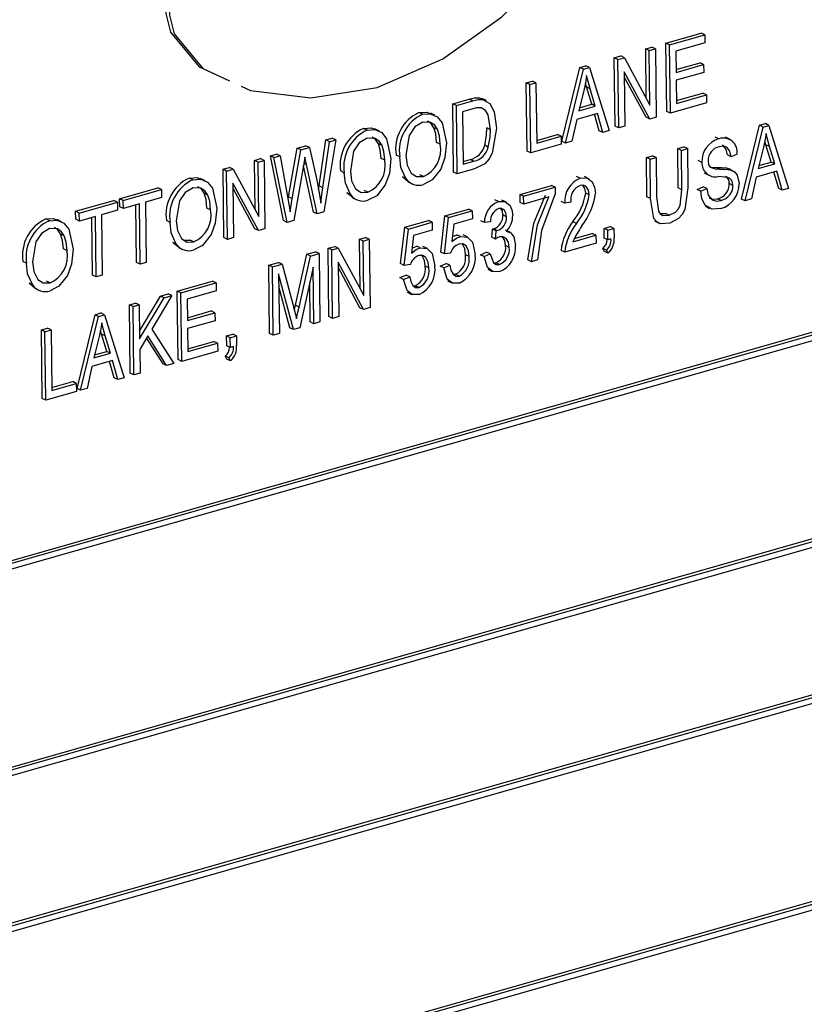
# Model space of a CAD drawing. Units: inches. Extents: x 5 to 105, y 5 to 79.
# Drawn here: x 73 to 73, y 61 to 62 of the extents above; entities that cross this region are included whole.
import ezdxf

# ---------------------------------------------------------------- set-up
doc = ezdxf.new("R2010")
doc.units = ezdxf.units.IN
doc.header["$LTSCALE"] = 10
doc.header["$MEASUREMENT"] = 0

msp = doc.modelspace()

# ---------------------------------------------------------------- linework, layer by layer
at = {"color": 7, "linetype": 'Continuous', "lineweight": 25}
for p, q in [((74.52099, 61.98572), (72.51718, 61.41459)), ((74.52398, 61.98428), (72.52017, 61.41315)), ((74.52003, 61.97849), (72.52423, 61.40964)), ((73.32165, 61.91708), (73.3507, 61.92536)), ((73.35369, 61.92392), (73.3507, 61.92536)), ((73.32235, 61.86067), (73.32165, 61.91708)), ((73.32464, 61.91564), (73.32165, 61.91708)), ((73.32464, 61.91564), (73.35369, 61.92392)), ((73.35377, 61.91732), (73.32977, 61.91048)), ((73.35369, 61.92392), (73.35377, 61.91732)), ((73.30489, 61.9123), (73.30994, 61.91374)), ((73.30539, 61.87154), (73.30489, 61.9123)), ((73.30788, 61.91086), (73.30489, 61.9123)), ((73.30788, 61.91086), (73.31293, 61.9123)), ((73.30843, 61.8659), (73.30788, 61.91086)), ((73.31293, 61.9123), (73.30994, 61.91374)), ((73.31293, 61.9123), (73.31363, 61.85589)), ((73.32534, 61.85923), (73.32464, 61.91564)), ((73.32977, 61.91048), (73.32999, 61.8929)), ((73.279, 61.90492), (73.28437, 61.90646)), ((73.27969, 61.84851), (73.279, 61.90492)), ((73.28198, 61.90348), (73.279, 61.90492)), ((73.28198, 61.90348), (73.28736, 61.90501)), ((73.28268, 61.84707), (73.28198, 61.90348)), ((73.28736, 61.90501), (73.28437, 61.90646)), ((73.28736, 61.90501), (73.30843, 61.8659)), ((73.32996, 61.89519), (73.34974, 61.90082)), ((73.35272, 61.89938), (73.34974, 61.90082)), ((73.23578, 61.83599), (73.25061, 61.89683)), ((73.23877, 61.83455), (73.2536, 61.89539)), ((73.25061, 61.89683), (73.25553, 61.89824)), ((73.2536, 61.89539), (73.25061, 61.89683)), ((73.2536, 61.89539), (73.25852, 61.89679)), ((73.25852, 61.89679), (73.25553, 61.89824)), ((73.25852, 61.89679), (73.27476, 61.84481)), ((73.30822, 61.85435), (73.28718, 61.89342)), ((73.28718, 61.89342), (73.28773, 61.84851)), ((73.32999, 61.8929), (73.35272, 61.89938)), ((73.35281, 61.89279), (73.33007, 61.88631)), ((73.35272, 61.89938), (73.35281, 61.89279)), ((73.20632, 61.88421), (73.21137, 61.88565)), ((73.21436, 61.88421), (73.21137, 61.88565)), ((73.30523, 61.85579), (73.28723, 61.88921)), ((73.33007, 61.88631), (73.33031, 61.86726)), ((73.20702, 61.8278), (73.20632, 61.88421)), ((73.20931, 61.88277), (73.20632, 61.88421)), ((73.20931, 61.88277), (73.21436, 61.88421)), ((73.21001, 61.82635), (73.20931, 61.88277)), ((73.21436, 61.88421), (73.21498, 61.83439)), ((73.25401, 61.8789), (73.24964, 61.86118)), ((73.25606, 61.88085), (73.25514, 61.88408)), ((73.26031, 61.86651), (73.25606, 61.88085)), ((73.25905, 61.87941), (73.25606, 61.88085)), ((73.2633, 61.86507), (73.25905, 61.87941)), ((73.14564, 61.86691), (73.15935, 61.87082)), ((73.14863, 61.86547), (73.16234, 61.86938)), ((73.16234, 61.86938), (73.15935, 61.87082)), ((73.17009, 61.87054), (73.1671, 61.87198)), ((73.17339, 61.86955), (73.16966, 61.87135)), ((73.33028, 61.86954), (73.35195, 61.87572)), ((73.33031, 61.86726), (73.35494, 61.87428)), ((73.35494, 61.87428), (73.35195, 61.87572)), ((73.35494, 61.87428), (73.35502, 61.86768)), ((73.14634, 61.8105), (73.14564, 61.86691)), ((73.14863, 61.86547), (73.14564, 61.86691)), ((73.14933, 61.80906), (73.14863, 61.86547)), ((73.1623, 61.86275), (73.15377, 61.86032)), ((73.15377, 61.86032), (73.1543, 61.81709)), ((73.24964, 61.86118), (73.2633, 61.86507)), ((73.25025, 61.86364), (73.26031, 61.86651)), ((73.2633, 61.86507), (73.26031, 61.86651)), ((73.32534, 61.85923), (73.32235, 61.86067)), ((73.35502, 61.86768), (73.32534, 61.85923)), ((73.12084, 61.85829), (73.11785, 61.85973)), ((73.13091, 61.85747), (73.12717, 61.85928)), ((73.24806, 61.85411), (73.24403, 61.83605)), ((73.26505, 61.85895), (73.24806, 61.85411)), ((73.26652, 61.84476), (73.26267, 61.85827)), ((73.26951, 61.84331), (73.26505, 61.85895)), ((73.30822, 61.85435), (73.30523, 61.85579)), ((73.31363, 61.85589), (73.30822, 61.85435)), ((73.07503, 61.84523), (73.07204, 61.84667)), ((73.0851, 61.84442), (73.08136, 61.84622)), ((73.13311, 61.84565), (73.13012, 61.8471)), ((73.17676, 61.84558), (73.17377, 61.84702)), ((73.26951, 61.84331), (73.26652, 61.84476)), ((73.27476, 61.84481), (73.26951, 61.84331)), ((73.28268, 61.84707), (73.27969, 61.84851)), ((73.28773, 61.84851), (73.28268, 61.84707)), ((73.38389, 61.78834), (73.39873, 61.84918)), ((73.38688, 61.78689), (73.40171, 61.84774)), ((73.39873, 61.84918), (73.40365, 61.85058)), ((73.40171, 61.84774), (73.39873, 61.84918)), ((73.40171, 61.84774), (73.40664, 61.84914)), ((73.40664, 61.84914), (73.40365, 61.85058)), ((73.40664, 61.84914), (73.42288, 61.79715)), ((73.03548, 61.79913), (73.04102, 61.83709)), ((73.03847, 61.79769), (73.04401, 61.83565)), ((73.04913, 61.83711), (73.03941, 61.77773)), ((73.04102, 61.83709), (73.04614, 61.83855)), ((73.04401, 61.83565), (73.04102, 61.83709)), ((73.04401, 61.83565), (73.04913, 61.83711)), ((73.04913, 61.83711), (73.04614, 61.83855)), ((73.21495, 61.83667), (73.2322, 61.84159)), ((73.21498, 61.83439), (73.23519, 61.84015)), ((73.23519, 61.84015), (73.2322, 61.84159)), ((73.23519, 61.84015), (73.23527, 61.83355)), ((73.23877, 61.83455), (73.23578, 61.83599)), ((73.24403, 61.83605), (73.23877, 61.83455)), ((73.36521, 61.83807), (73.36222, 61.83951)), ((73.37458, 61.8376), (73.37084, 61.8394)), ((73.40417, 61.8332), (73.40325, 61.83643)), ((73.01017, 61.79007), (73.01737, 61.83035)), ((73.01316, 61.78863), (73.02036, 61.82891)), ((73.01737, 61.83035), (73.02439, 61.83236)), ((73.02036, 61.82891), (73.01737, 61.83035)), ((73.02036, 61.82891), (73.02738, 61.83091)), ((73.02738, 61.83091), (73.02439, 61.83236)), ((73.02738, 61.83091), (73.0334, 61.80398)), ((73.0873, 61.8326), (73.08431, 61.83404)), ((73.13538, 61.8335), (73.13239, 61.83495)), ((73.175, 61.83124), (73.17201, 61.83268)), ((73.21001, 61.82635), (73.20702, 61.8278)), ((73.23527, 61.83355), (73.21001, 61.82635)), ((73.33136, 61.82998), (73.33641, 61.83142)), ((73.33176, 61.79748), (73.33136, 61.82998)), ((73.33435, 61.82853), (73.33136, 61.82998)), ((73.33435, 61.82853), (73.3394, 61.82997)), ((73.33475, 61.79603), (73.33435, 61.82853)), ((73.3394, 61.82997), (73.33641, 61.83142)), ((73.3394, 61.82997), (73.3398, 61.79751)), ((73.40213, 61.83124), (73.39775, 61.81352)), ((73.40843, 61.81886), (73.40417, 61.8332)), ((73.40716, 61.83176), (73.40417, 61.8332)), ((73.41142, 61.81742), (73.40716, 61.83176)), ((72.98198, 61.82027), (72.98703, 61.82171)), ((72.98248, 61.7795), (72.98198, 61.82027)), ((72.98496, 61.81882), (72.98198, 61.82027)), ((72.98496, 61.81882), (72.99002, 61.82026)), ((72.99002, 61.82026), (72.98703, 61.82171)), ((72.99002, 61.82026), (72.99071, 61.76385)), ((72.99514, 61.82402), (73.00027, 61.82548)), ((73.006, 61.7705), (72.99514, 61.82402)), ((72.99813, 61.82258), (72.99514, 61.82402)), ((72.99813, 61.82258), (73.00325, 61.82404)), ((73.00898, 61.76906), (72.99813, 61.82258)), ((73.00325, 61.82404), (73.00027, 61.82548)), ((73.00325, 61.82404), (73.00968, 61.78875)), ((73.02493, 61.81674), (73.0236, 61.823)), ((73.08956, 61.82045), (73.08658, 61.82189)), ((73.10192, 61.8231), (73.09893, 61.82455)), ((73.15427, 61.81938), (73.15998, 61.82101)), ((73.1543, 61.81709), (73.16297, 61.81957)), ((73.16297, 61.81957), (73.15998, 61.82101)), ((73.30546, 61.8226), (73.31052, 61.82404)), ((73.30587, 61.79013), (73.30546, 61.8226)), ((73.30845, 61.82115), (73.30546, 61.8226)), ((73.30845, 61.82115), (73.31351, 61.82259)), ((73.30886, 61.78869), (73.30845, 61.82115)), ((73.31351, 61.82259), (73.31052, 61.82404)), ((73.31351, 61.82259), (73.31391, 61.79009)), ((73.35129, 61.81859), (73.3483, 61.82003)), ((73.37531, 61.8233), (73.37232, 61.82474)), ((73.38036, 61.82547), (73.37531, 61.8233)), ((72.52624, 61.24688), (74.51908, 61.81488)), ((72.52627, 61.24459), (74.52207, 61.81344)), ((72.95608, 61.81289), (72.96146, 61.81442)), ((72.95678, 61.75647), (72.95608, 61.81289)), ((72.95907, 61.81144), (72.95608, 61.81289)), ((72.95907, 61.81144), (72.96445, 61.81298)), ((72.95977, 61.75503), (72.95907, 61.81144)), ((72.96445, 61.81298), (72.96146, 61.81442)), ((72.96445, 61.81298), (72.98552, 61.77386)), ((72.98552, 61.77386), (72.98496, 61.81882)), ((73.02251, 61.81605), (73.01453, 61.77064)), ((73.03083, 61.77758), (73.02247, 61.81579)), ((73.02493, 61.81674), (73.02281, 61.81777)), ((73.03382, 61.77614), (73.02493, 61.81674)), ((73.0561, 61.81005), (73.05311, 61.81149)), ((73.16367, 61.81315), (73.14933, 61.80906)), ((73.35919, 61.81466), (73.36279, 61.81451)), ((73.36578, 61.81307), (73.36279, 61.81451)), ((73.37127, 61.81401), (73.37345, 61.81307)), ((73.37426, 61.81257), (73.37127, 61.81401)), ((73.37689, 61.81161), (73.37315, 61.81342)), ((73.41317, 61.8113), (73.39617, 61.80645)), ((73.39775, 61.81352), (73.41142, 61.81742)), ((73.39836, 61.81599), (73.40843, 61.81886)), ((73.41142, 61.81742), (73.40843, 61.81886)), ((73.41763, 61.79566), (73.41317, 61.8113)), ((72.52232, 61.2388), (74.52613, 61.80993)), ((72.93128, 61.80426), (72.92829, 61.8057)), ((72.94135, 61.80345), (72.93761, 61.80525)), ((73.10919, 61.80237), (73.10409, 61.8066)), ((73.10708, 61.80516), (73.10409, 61.8066)), ((73.1214, 61.80698), (73.11842, 61.80842)), ((73.14933, 61.80906), (73.14634, 61.8105)), ((73.2509, 61.80549), (73.24791, 61.80693)), ((73.25804, 61.80512), (73.2543, 61.80692)), ((73.35325, 61.80984), (73.35699, 61.80803)), ((73.39617, 61.80645), (73.39214, 61.78839)), ((73.41464, 61.7971), (73.41078, 61.81062)), ((72.87078, 61.78857), (72.90235, 61.79757)), ((72.87377, 61.78713), (72.90534, 61.79613)), ((72.90534, 61.79613), (72.90235, 61.79757)), ((72.90534, 61.79613), (72.90542, 61.78954)), ((72.98531, 61.76231), (72.96427, 61.80138)), ((72.96427, 61.80138), (72.96482, 61.75647)), ((72.98232, 61.76375), (72.96432, 61.79717)), ((73.03501, 61.79585), (73.03548, 61.79913)), ((73.03847, 61.79769), (73.03548, 61.79913)), ((73.07559, 61.79392), (73.0726, 61.79537)), ((73.10877, 61.80248), (73.1125, 61.80067)), ((73.20117, 61.79213), (73.22706, 61.79951)), ((73.20416, 61.79069), (73.23005, 61.79807)), ((73.23005, 61.79807), (73.22706, 61.79951)), ((73.23005, 61.79807), (73.23012, 61.79268)), ((73.33475, 61.79603), (73.33176, 61.79748)), ((73.34733, 61.7963), (73.35237, 61.79847)), ((73.35032, 61.79485), (73.34733, 61.7963)), ((73.35032, 61.79485), (73.35536, 61.79703)), ((73.35536, 61.79703), (73.35237, 61.79847)), ((73.37687, 61.79962), (73.37388, 61.80106)), ((73.41763, 61.79566), (73.41464, 61.7971)), ((73.42288, 61.79715), (73.41763, 61.79566)), ((72.83444, 61.77821), (72.86601, 61.78721)), ((72.869, 61.78577), (72.86601, 61.78721)), ((72.87086, 61.78198), (72.87078, 61.78857)), ((72.87377, 61.78713), (72.87078, 61.78857)), ((72.87385, 61.78054), (72.87377, 61.78713)), ((72.90542, 61.78954), (72.89216, 61.78576)), ((72.94355, 61.79163), (72.94056, 61.79307)), ((73.00983, 61.78788), (73.01017, 61.79007)), ((73.01316, 61.78863), (73.01017, 61.79007)), ((73.01148, 61.77769), (73.01316, 61.78863)), ((73.06338, 61.78932), (73.05828, 61.79355)), ((73.06127, 61.7921), (73.05828, 61.79355)), ((73.06296, 61.78942), (73.06669, 61.78762)), ((73.18349, 61.78627), (73.1805, 61.78771)), ((73.18992, 61.78572), (73.18619, 61.78753)), ((73.20125, 61.78554), (73.20117, 61.79213)), ((73.20416, 61.79069), (73.20117, 61.79213)), ((73.20424, 61.7841), (73.20416, 61.79069)), ((73.22508, 61.79004), (73.20424, 61.7841)), ((73.25836, 61.79186), (73.25537, 61.7933)), ((73.30886, 61.78869), (73.30587, 61.79013)), ((73.36717, 61.78716), (73.36418, 61.7886)), ((73.38688, 61.78689), (73.38389, 61.78834)), ((73.39214, 61.78839), (73.38688, 61.78689)), ((72.83743, 61.77677), (72.869, 61.78577)), ((72.86908, 61.77918), (72.85582, 61.7754)), ((72.869, 61.78577), (72.86908, 61.77918)), ((72.87385, 61.78054), (72.87086, 61.78198)), ((72.88711, 61.78432), (72.87385, 61.78054)), ((72.88474, 61.73594), (72.88415, 61.78347)), ((72.88772, 61.7345), (72.88711, 61.78432)), ((72.89216, 61.78576), (72.89278, 61.73594)), ((72.94582, 61.77947), (72.94283, 61.78092)), ((73.13923, 61.77448), (73.15881, 61.78006)), ((73.1618, 61.77862), (73.15881, 61.78006)), ((73.20424, 61.7841), (73.20125, 61.78554)), ((73.23816, 61.78494), (73.23517, 61.78639)), ((73.24322, 61.78565), (73.23816, 61.78494)), ((73.3539, 61.78236), (73.35764, 61.78055)), ((72.81279, 61.77049), (72.8098, 61.77193)), ((72.82286, 61.76967), (72.81913, 61.77148)), ((72.83452, 61.77162), (72.83444, 61.77821)), ((72.83743, 61.77677), (72.83444, 61.77821)), ((72.83751, 61.77018), (72.83452, 61.77162)), ((72.83751, 61.77018), (72.83743, 61.77677)), ((72.85077, 61.77396), (72.83751, 61.77018)), ((72.8484, 61.72558), (72.84781, 61.77312)), ((72.85139, 61.72414), (72.85077, 61.77396)), ((72.85582, 61.7754), (72.85644, 61.72558)), ((73.01453, 61.77064), (73.00898, 61.76906)), ((73.03382, 61.77614), (73.03083, 61.77758)), ((73.03941, 61.77773), (73.03382, 61.77614)), ((73.10605, 61.76502), (73.12563, 61.7706)), ((73.12862, 61.76916), (73.12563, 61.7706)), ((73.1358, 61.7445), (73.13923, 61.77448)), ((73.13879, 61.74305), (73.14222, 61.77304)), ((73.14222, 61.77304), (73.13923, 61.77448)), ((73.14222, 61.77304), (73.1618, 61.77862)), ((73.16188, 61.77202), (73.14653, 61.76765)), ((73.1618, 61.77862), (73.16188, 61.77202)), ((73.19008, 61.77375), (73.1871, 61.77519)), ((73.31687, 61.7763), (73.32125, 61.77636)), ((73.32424, 61.77492), (73.32125, 61.77636)), ((72.91236, 61.76908), (72.90937, 61.77052)), ((72.98531, 61.76231), (72.98232, 61.76375)), ((72.99071, 61.76385), (72.98531, 61.76231)), ((73.00898, 61.76906), (73.006, 61.7705)), ((73.10262, 61.73504), (73.10605, 61.76502)), ((73.10561, 61.7336), (73.10904, 61.76358)), ((73.10904, 61.76358), (73.10605, 61.76502)), ((73.10904, 61.76358), (73.12862, 61.76916)), ((73.1287, 61.76257), (73.11335, 61.75819)), ((73.12862, 61.76916), (73.1287, 61.76257)), ((73.14653, 61.76765), (73.14488, 61.7532)), ((73.17177, 61.76896), (73.16878, 61.7704)), ((73.17683, 61.76967), (73.17177, 61.76896)), ((73.17782, 61.75676), (73.17837, 61.76358)), ((73.17837, 61.76358), (73.17913, 61.76371)), ((73.18136, 61.76214), (73.17837, 61.76358)), ((73.18212, 61.76227), (73.17913, 61.76371)), ((73.19293, 61.76095), (73.18919, 61.76275)), ((73.24774, 61.76825), (73.24475, 61.76969)), ((73.27065, 61.76415), (73.2757, 61.76559)), ((73.27075, 61.75609), (73.27065, 61.76415)), ((73.27364, 61.76271), (73.27065, 61.76415)), ((73.27364, 61.76271), (73.27869, 61.76415)), ((73.27374, 61.75465), (73.27364, 61.76271)), ((73.27869, 61.76415), (73.2757, 61.76559)), ((73.27869, 61.76415), (73.27879, 61.75626)), ((73.31218, 61.77023), (73.31591, 61.76843)), ((72.82506, 61.75785), (72.82207, 61.7593)), ((72.92398, 61.75429), (72.92886, 61.7544)), ((72.93184, 61.75295), (72.92886, 61.7544)), ((72.95977, 61.75503), (72.95678, 61.75647)), ((72.96482, 61.75647), (72.95977, 61.75503)), ((73.06873, 61.75512), (73.07378, 61.75656)), ((73.06923, 61.71436), (73.06873, 61.75512)), ((73.07172, 61.75368), (73.06873, 61.75512)), ((73.07172, 61.75368), (73.07677, 61.75512)), ((73.07677, 61.75512), (73.07378, 61.75656)), ((73.07677, 61.75512), (73.07747, 61.69871)), ((73.11335, 61.75819), (73.1117, 61.74374)), ((73.15206, 61.75746), (73.14907, 61.7589)), ((73.15798, 61.75691), (73.15424, 61.75871)), ((73.18081, 61.75532), (73.17782, 61.75676)), ((73.18081, 61.75532), (73.18136, 61.76214)), ((73.18136, 61.76214), (73.18212, 61.76227)), ((73.24489, 61.75304), (73.26384, 61.75844)), ((73.24599, 61.75565), (73.26085, 61.75988)), ((73.26384, 61.75844), (73.26085, 61.75988)), ((73.26384, 61.75844), (73.26392, 61.75185)), ((73.27374, 61.75465), (73.27075, 61.75609)), ((73.27626, 61.75537), (73.27374, 61.75465)), ((72.82733, 61.7457), (72.82434, 61.74715)), ((72.91963, 61.74835), (72.91453, 61.75258)), ((72.91752, 61.75113), (72.91453, 61.75258)), ((72.91921, 61.74845), (72.92294, 61.74664)), ((73.04284, 61.74774), (73.04822, 61.74927)), ((73.04354, 61.69133), (73.04284, 61.74774)), ((73.04583, 61.7463), (73.04284, 61.74774)), ((73.04583, 61.7463), (73.0512, 61.74783)), ((73.04652, 61.68989), (73.04583, 61.7463)), ((73.0512, 61.74783), (73.04822, 61.74927)), ((73.0512, 61.74783), (73.07228, 61.70871)), ((73.07228, 61.70871), (73.07172, 61.75368)), ((73.11888, 61.748), (73.11589, 61.74945)), ((73.1248, 61.74745), (73.12106, 61.74926)), ((73.1923, 61.74843), (73.18931, 61.74987)), ((73.26392, 61.75185), (73.23803, 61.74447)), ((73.27088, 61.7451), (73.26947, 61.74763)), ((73.27246, 61.74618), (73.26947, 61.74763)), ((73.27387, 61.74366), (73.27246, 61.74618)), ((73.01582, 61.70065), (73.02524, 61.74273)), ((73.01881, 61.69921), (73.02823, 61.74128)), ((73.02524, 61.74273), (73.03239, 61.74476)), ((73.02823, 61.74128), (73.02524, 61.74273)), ((73.02823, 61.74128), (73.03538, 61.74332)), ((73.03538, 61.74332), (73.03239, 61.74476)), ((73.03538, 61.74332), (73.03608, 61.68691)), ((73.13879, 61.74305), (73.1358, 61.7445)), ((73.14385, 61.74366), (73.13879, 61.74305)), ((73.15909, 61.74093), (73.15611, 61.74237)), ((73.16849, 61.74238), (73.17353, 61.74456)), ((73.17148, 61.74094), (73.16849, 61.74238)), ((73.17148, 61.74094), (73.17652, 61.74311)), ((73.17652, 61.74311), (73.17353, 61.74456)), ((73.21053, 61.73663), (73.20754, 61.73807)), ((73.21558, 61.73807), (73.21053, 61.73663)), ((73.23803, 61.74447), (73.23504, 61.74591)), ((73.27387, 61.74366), (73.27088, 61.7451)), ((72.79387, 61.7353), (72.79088, 61.73675)), ((72.88772, 61.7345), (72.88474, 61.73594)), ((72.89278, 61.73594), (72.88772, 61.7345)), ((72.99387, 61.73378), (73.00177, 61.73604)), ((72.99457, 61.67737), (72.99387, 61.73378)), ((72.99686, 61.73234), (72.99387, 61.73378)), ((72.99686, 61.73234), (73.00476, 61.7346)), ((72.99756, 61.67593), (72.99686, 61.73234)), ((73.00476, 61.7346), (73.00177, 61.73604)), ((73.00476, 61.7346), (73.01472, 61.69735)), ((73.03045, 61.73204), (73.01935, 61.68214)), ((73.03103, 61.68547), (73.03045, 61.73204)), ((73.07206, 61.69717), (73.05102, 61.73623)), ((73.05102, 61.73623), (73.05158, 61.69133)), ((73.06907, 61.69861), (73.05107, 61.73203)), ((73.10561, 61.7336), (73.10262, 61.73504)), ((73.11067, 61.7342), (73.10561, 61.7336)), ((73.12591, 61.73147), (73.12292, 61.73291)), ((73.13531, 61.73293), (73.14035, 61.7351)), ((73.1383, 61.73148), (73.13531, 61.73293)), ((73.1383, 61.73148), (73.14334, 61.73366)), ((73.14334, 61.73366), (73.14035, 61.7351)), ((73.17454, 61.73038), (73.17828, 61.72858)), ((73.17929, 61.73568), (73.1813, 61.73574)), ((73.18428, 61.7343), (73.1813, 61.73574)), ((72.85139, 61.72414), (72.8484, 61.72558)), ((72.85644, 61.72558), (72.85139, 61.72414)), ((73.01418, 61.68067), (73.002, 61.72661)), ((73.002, 61.72661), (73.00261, 61.67737)), ((73.10213, 61.72347), (73.10717, 61.72564)), ((73.10512, 61.72203), (73.10213, 61.72347)), ((73.10512, 61.72203), (73.11016, 61.7242)), ((73.11016, 61.7242), (73.10717, 61.72564)), ((73.14604, 61.72624), (73.14793, 61.72623)), ((73.15092, 61.72479), (73.14793, 61.72623)), ((72.80115, 61.71457), (72.79604, 61.7188)), ((72.79903, 61.71736), (72.79604, 61.7188)), ((72.80072, 61.71468), (72.80446, 61.71287)), ((72.81336, 61.71918), (72.81037, 61.72062)), ((72.91833, 61.71225), (72.94738, 61.72053)), ((72.92131, 61.71081), (72.95037, 61.71909)), ((72.95037, 61.71909), (72.94738, 61.72053)), ((72.95037, 61.71909), (72.95045, 61.7125)), ((73.01119, 61.68211), (73.00213, 61.7163)), ((73.02804, 61.68691), (73.02764, 61.71938)), ((73.11286, 61.71678), (73.11475, 61.71677)), ((73.11774, 61.71533), (73.11475, 61.71677)), ((73.1412, 61.72091), (73.14494, 61.71911)), ((72.88714, 61.67921), (72.90451, 61.70831)), ((72.88722, 61.67289), (72.90749, 61.70687)), ((72.91393, 61.70871), (72.89742, 61.68104)), ((72.90451, 61.70831), (72.91094, 61.71015)), ((72.90749, 61.70687), (72.90451, 61.70831)), ((72.90749, 61.70687), (72.91393, 61.70871)), ((72.91393, 61.70871), (72.91094, 61.71015)), ((72.91902, 61.65584), (72.91833, 61.71225)), ((72.92131, 61.71081), (72.91833, 61.71225)), ((72.92201, 61.6544), (72.92131, 61.71081)), ((72.95045, 61.7125), (72.92645, 61.70566)), ((72.92645, 61.70566), (72.92667, 61.68807)), ((73.10802, 61.71145), (73.11176, 61.70965)), ((72.87883, 61.701), (72.88388, 61.70244)), ((72.87953, 61.64458), (72.87883, 61.701)), ((72.88182, 61.69955), (72.87883, 61.701)), ((72.88182, 61.69955), (72.88687, 61.70099)), ((72.88252, 61.64314), (72.88182, 61.69955)), ((72.88687, 61.70099), (72.88388, 61.70244)), ((72.88687, 61.70099), (72.88722, 61.67289)), ((73.01492, 61.69657), (73.01582, 61.70065)), ((73.01881, 61.69921), (73.01582, 61.70065)), ((73.07206, 61.69717), (73.06907, 61.69861)), ((73.07747, 61.69871), (73.07206, 61.69717)), ((72.83561, 61.63207), (72.85045, 61.69291)), ((72.8386, 61.63062), (72.85343, 61.69146)), ((72.85045, 61.69291), (72.85537, 61.69431)), ((72.85343, 61.69146), (72.85045, 61.69291)), ((72.85343, 61.69146), (72.85836, 61.69287)), ((72.85836, 61.69287), (72.85537, 61.69431)), ((72.85836, 61.69287), (72.8746, 61.64088)), ((72.92664, 61.69036), (72.94641, 61.696)), ((72.92667, 61.68807), (72.9494, 61.69455)), ((72.9494, 61.69455), (72.94641, 61.696)), ((72.9494, 61.69455), (72.94948, 61.68796)), ((73.01472, 61.69735), (73.01672, 61.68954)), ((73.04652, 61.68989), (73.04354, 61.69133)), ((73.05158, 61.69133), (73.04652, 61.68989)), ((74.52468, 61.68749), (72.52086, 61.11636)), ((74.52767, 61.68605), (72.52385, 61.11492)), ((72.80615, 61.68028), (72.81121, 61.68172)), ((72.8142, 61.68028), (72.81121, 61.68172)), ((72.94948, 61.68796), (72.92675, 61.68148)), ((72.92675, 61.68148), (72.92698, 61.66243)), ((73.01418, 61.68067), (73.01119, 61.68211)), ((73.01935, 61.68214), (73.01418, 61.68067)), ((73.03103, 61.68547), (73.02804, 61.68691)), ((73.03608, 61.68691), (73.03103, 61.68547)), ((74.52372, 61.68026), (72.52792, 61.11141)), ((72.80685, 61.62387), (72.80615, 61.68028)), ((72.80914, 61.67884), (72.80615, 61.68028)), ((72.80914, 61.67884), (72.8142, 61.68028)), ((72.80984, 61.62243), (72.80914, 61.67884)), ((72.8142, 61.68028), (72.81481, 61.63046)), ((72.85385, 61.67497), (72.84947, 61.65725)), ((72.85589, 61.67693), (72.85497, 61.68016)), ((72.86015, 61.66259), (72.85589, 61.67693)), ((72.85888, 61.67549), (72.85589, 61.67693)), ((72.86314, 61.66114), (72.85888, 61.67549)), ((72.89408, 61.67544), (72.88733, 61.66413)), ((72.90656, 61.65229), (72.89307, 61.67375)), ((72.90955, 61.65085), (72.89408, 61.67544)), ((72.89742, 61.68104), (72.91536, 61.6525)), ((72.95905, 61.67534), (72.9641, 61.67678)), ((72.95915, 61.66728), (72.95905, 61.67534)), ((72.96204, 61.67389), (72.95905, 61.67534)), ((72.96204, 61.67389), (72.96709, 61.67533)), ((72.96214, 61.66583), (72.96204, 61.67389)), ((72.96709, 61.67533), (72.9641, 61.67678)), ((72.96709, 61.67533), (72.96719, 61.66745)), ((72.99756, 61.67593), (72.99457, 61.67737)), ((73.00261, 61.67737), (72.99756, 61.67593)), ((72.92695, 61.66472), (72.94862, 61.67089)), ((72.92698, 61.66243), (72.95161, 61.66945)), ((72.95161, 61.66945), (72.94862, 61.67089)), ((72.95161, 61.66945), (72.95169, 61.66286)), ((72.96214, 61.66583), (72.95915, 61.66728)), ((72.96467, 61.66655), (72.96214, 61.66583)), ((72.84947, 61.65725), (72.86314, 61.66114)), ((72.85008, 61.65972), (72.86015, 61.66259)), ((72.86314, 61.66114), (72.86015, 61.66259)), ((72.88733, 61.66413), (72.88757, 61.64458)), ((72.95169, 61.66286), (72.92201, 61.6544)), ((72.95929, 61.65629), (72.95788, 61.65882)), ((72.96087, 61.65737), (72.95788, 61.65882)), ((72.96228, 61.65485), (72.96087, 61.65737)), ((72.84789, 61.65018), (72.84386, 61.63212)), ((72.86489, 61.65503), (72.84789, 61.65018)), ((72.86636, 61.64083), (72.8625, 61.65435)), ((72.86935, 61.63939), (72.86489, 61.65503)), ((72.90955, 61.65085), (72.90656, 61.65229)), ((72.91536, 61.6525), (72.90955, 61.65085)), ((72.92201, 61.6544), (72.91902, 61.65584)), ((72.96228, 61.65485), (72.95929, 61.65629)), ((72.86935, 61.63939), (72.86636, 61.64083)), ((72.8746, 61.64088), (72.86935, 61.63939)), ((72.88252, 61.64314), (72.87953, 61.64458)), ((72.88757, 61.64458), (72.88252, 61.64314)), ((72.81478, 61.63275), (72.83203, 61.63766)), ((72.81481, 61.63046), (72.83502, 61.63622)), ((72.83502, 61.63622), (72.83203, 61.63766)), ((72.83502, 61.63622), (72.8351, 61.62963)), ((72.8351, 61.62963), (72.80984, 61.62243)), ((72.8386, 61.63062), (72.83561, 61.63207)), ((72.84386, 61.63212), (72.8386, 61.63062)), ((72.80984, 61.62243), (72.80685, 61.62387)), ((72.52601, 60.94057), (74.52982, 61.5117)), ((72.52993, 60.94865), (74.52277, 61.51665)), ((72.52996, 60.94636), (74.52576, 61.51521))]:
    msp.add_line(p, q, dxfattribs=at)
at = {"color": 7, "linetype": 'Continuous', "lineweight": 25, "flags": 128}
for points in [[(72.97097, 61.88144), (72.97881, 61.87779), (73.02854, 61.87182), (73.08325, 61.8803), (73.13757, 61.90397), (73.1862, 61.93879), (73.21285, 61.96565), (73.23304, 61.99366), (73.24521, 62.0213), (73.2478, 62.04704), (73.24018, 62.06963), (73.22369, 62.08838), (73.19993, 62.10268)], [(72.99095, 62.06637), (72.95198, 62.03214), (72.92356, 61.99497), (72.91447, 61.97641), (72.9094, 61.95847), (72.90883, 61.9416), (72.91286, 61.92614), (72.93647, 61.89755), (72.94916, 61.89165)], [(72.99394, 62.06492), (72.95497, 62.03069), (72.92655, 61.99353), (72.91746, 61.97497), (72.91239, 61.95703), (72.91182, 61.94016), (72.91585, 61.9247), (72.93946, 61.89611), (72.96149, 61.88585)], [(73.25614, 61.89022), (73.2551, 61.88388), (73.25401, 61.8789)], [(73.25905, 61.87941), (73.25734, 61.88542), (73.25614, 61.89022)], [(73.15935, 61.87082), (73.16372, 61.87182), (73.1671, 61.87198)], [(73.16234, 61.86938), (73.16671, 61.87038), (73.17009, 61.87054)], [(73.17009, 61.87054), (73.17632, 61.86715), (73.17997, 61.8603), (73.18182, 61.84694)], [(73.11785, 61.85973), (73.1243, 61.86016), (73.12739, 61.85876)], [(73.16919, 61.86359), (73.16537, 61.86348), (73.1623, 61.86275)], [(73.17676, 61.84558), (73.17489, 61.85774), (73.17263, 61.86146), (73.16919, 61.86359)], [(73.12084, 61.85829), (73.12729, 61.85872), (73.13286, 61.85619), (73.13687, 61.85122), (73.14043, 61.83477)], [(73.13012, 61.8471), (73.12778, 61.85067), (73.12496, 61.85256)], [(73.07204, 61.84667), (73.07849, 61.8471), (73.08158, 61.8457)], [(73.07503, 61.84523), (73.08148, 61.84566), (73.08705, 61.84313), (73.09106, 61.83816), (73.09462, 61.82171)], [(73.12096, 61.8517), (73.11436, 61.84782), (73.10961, 61.8408), (73.10697, 61.82445)], [(73.13311, 61.84565), (73.13077, 61.84922), (73.12743, 61.85147), (73.12096, 61.8517)], [(73.13239, 61.83495), (73.13168, 61.84205), (73.13012, 61.8471)], [(73.13538, 61.8335), (73.13467, 61.8406), (73.13311, 61.84565)], [(73.18182, 61.84694), (73.17823, 61.82625), (73.17568, 61.82144), (73.17217, 61.81749), (73.16367, 61.81315)], [(73.17201, 61.83268), (73.17353, 61.84076), (73.17377, 61.84702)], [(73.175, 61.83124), (73.17651, 61.83932), (73.17676, 61.84558)], [(73.07515, 61.83865), (73.06855, 61.83476), (73.0638, 61.82774), (73.06116, 61.8114)], [(73.0873, 61.8326), (73.08496, 61.83617), (73.08162, 61.83841), (73.07515, 61.83865)], [(73.08431, 61.83404), (73.08197, 61.83761), (73.07915, 61.8395)], [(73.40425, 61.84257), (73.40322, 61.83622), (73.40213, 61.83124)], [(73.40716, 61.83176), (73.40545, 61.83776), (73.40425, 61.84257)], [(73.08658, 61.82189), (73.08587, 61.82899), (73.08431, 61.83404)], [(73.08956, 61.82045), (73.08886, 61.82755), (73.0873, 61.8326)], [(73.14043, 61.83477), (73.1392, 61.82253), (73.13573, 61.8131)], [(73.37531, 61.8233), (73.37436, 61.82789), (73.37182, 61.83116), (73.3688, 61.83201), (73.36546, 61.83152)], [(73.37232, 61.82474), (73.37137, 61.82933), (73.36883, 61.8326), (73.36828, 61.83275)], [(73.0236, 61.823), (73.02303, 61.81911), (73.02251, 61.81605)], [(73.09462, 61.82171), (73.09339, 61.80947), (73.08992, 61.80004)], [(73.10708, 61.80516), (73.1029, 61.81441), (73.10192, 61.8231)], [(73.10697, 61.82445), (73.10794, 61.8163), (73.11132, 61.80973), (73.11583, 61.80686), (73.1214, 61.80698)], [(73.35634, 61.81989), (73.35681, 61.81662), (73.358, 61.81462)], [(73.06116, 61.8114), (73.06213, 61.80324), (73.06551, 61.79667), (73.07002, 61.7938), (73.07559, 61.79392)], [(73.13573, 61.8131), (73.12869, 61.80414), (73.12153, 61.8004)], [(73.358, 61.81462), (73.36218, 61.81322), (73.36578, 61.81307)], [(73.36279, 61.81451), (73.36758, 61.81443), (73.37127, 61.81401)], [(73.36578, 61.81307), (73.37057, 61.81299), (73.37426, 61.81257)], [(73.37426, 61.81257), (73.37778, 61.81105), (73.38039, 61.80807), (73.38192, 61.80123)], [(72.92829, 61.8057), (72.93474, 61.80613), (72.93783, 61.80473)], [(72.93128, 61.80426), (72.93773, 61.80469), (72.9433, 61.80216), (72.94731, 61.79719), (72.95087, 61.78074)], [(73.0334, 61.80398), (73.03549, 61.7934), (73.03674, 61.78489)], [(73.06127, 61.7921), (73.05709, 61.80135), (73.0561, 61.81005)], [(73.2509, 61.80549), (73.25653, 61.80573), (73.26078, 61.80244), (73.26273, 61.79821), (73.26341, 61.79319)], [(73.37687, 61.79962), (73.3766, 61.80195), (73.37574, 61.80392), (73.37433, 61.80532), (73.37255, 61.8061), (73.3646, 61.80683)], [(72.9314, 61.79768), (72.9248, 61.79379), (72.92005, 61.78677), (72.91741, 61.77042)], [(72.94355, 61.79163), (72.94121, 61.7952), (72.93787, 61.79744), (72.9314, 61.79768)], [(72.94056, 61.79307), (72.93822, 61.79664), (72.9354, 61.79853)], [(73.03674, 61.78489), (73.03766, 61.79205), (73.03847, 61.79769)], [(73.08992, 61.80004), (73.08288, 61.79108), (73.07571, 61.78734)], [(73.25836, 61.79186), (73.25775, 61.79573), (73.25581, 61.79861), (73.2535, 61.79975), (73.25079, 61.79957)], [(73.25537, 61.7933), (73.25476, 61.79717), (73.25305, 61.79972)], [(73.32424, 61.77492), (73.32957, 61.77761), (73.33181, 61.78003), (73.33332, 61.78308), (73.33475, 61.79603)], [(73.3398, 61.79751), (73.33732, 61.77973), (73.33504, 61.77565), (73.33199, 61.77229), (73.3247, 61.76844)], [(73.35536, 61.79703), (73.35653, 61.79159), (73.35965, 61.78782), (73.36321, 61.7867), (73.36717, 61.78716)], [(72.94283, 61.78092), (72.94212, 61.78802), (72.94056, 61.79307)], [(72.94582, 61.77947), (72.94511, 61.78657), (72.94355, 61.79163)], [(73.00968, 61.78875), (73.01075, 61.78258), (73.01148, 61.77769)], [(73.20754, 61.73807), (73.21265, 61.76843), (73.22209, 61.79148)], [(73.21053, 61.73663), (73.21564, 61.76698), (73.22508, 61.79004)], [(73.23012, 61.79268), (73.21904, 61.76242), (73.21558, 61.73807)], [(73.3247, 61.76844), (73.31729, 61.76798), (73.31411, 61.7695), (73.31174, 61.77229), (73.30886, 61.78869)], [(73.31391, 61.79009), (73.31547, 61.77832), (73.31697, 61.77616), (73.31908, 61.77485), (73.32424, 61.77492)], [(73.36681, 61.78044), (73.35967, 61.77993), (73.35389, 61.78339), (73.35124, 61.78854), (73.35032, 61.79485)], [(73.35734, 61.78905), (73.36022, 61.78814), (73.36418, 61.7886)], [(72.95087, 61.78074), (72.94964, 61.7685), (72.94617, 61.75907)], [(73.18349, 61.78627), (73.18864, 61.78628), (73.19264, 61.78333), (73.19452, 61.7795), (73.19514, 61.77485)], [(73.19008, 61.77375), (73.18959, 61.77707), (73.18798, 61.77957), (73.18602, 61.78059), (73.1837, 61.78045)], [(73.1871, 61.77519), (73.1866, 61.77851), (73.18529, 61.78054)], [(72.8098, 61.77193), (72.81626, 61.77236), (72.81934, 61.77096)], [(72.81279, 61.77049), (72.81925, 61.77092), (72.82481, 61.76839), (72.82883, 61.76342), (72.83238, 61.74697)], [(72.81291, 61.7639), (72.80632, 61.76002), (72.80156, 61.753), (72.79892, 61.73665)], [(72.82506, 61.75785), (72.82273, 61.76142), (72.81938, 61.76367), (72.81291, 61.7639)], [(72.82207, 61.7593), (72.81974, 61.76287), (72.81692, 61.76476)], [(72.91752, 61.75113), (72.91334, 61.76038), (72.91236, 61.76908)], [(72.91741, 61.77042), (72.91838, 61.76227), (72.92176, 61.7557), (72.92627, 61.75283), (72.93184, 61.75295)], [(72.82434, 61.74715), (72.82363, 61.75425), (72.82207, 61.7593)], [(72.82733, 61.7457), (72.82662, 61.7528), (72.82506, 61.75785)], [(72.94617, 61.75907), (72.93913, 61.75011), (72.93197, 61.74637)], [(73.14488, 61.7532), (73.14878, 61.7561), (73.15206, 61.75746)], [(73.14534, 61.75721), (73.14579, 61.75754), (73.14907, 61.7589)], [(73.15206, 61.75746), (73.15783, 61.75698), (73.16192, 61.75287), (73.16414, 61.74269)], [(73.18428, 61.75709), (73.18231, 61.75623), (73.18081, 61.75532)], [(73.1923, 61.74843), (73.19168, 61.75266), (73.18969, 61.75591), (73.18723, 61.75725), (73.18428, 61.75709)], [(73.18931, 61.74987), (73.18869, 61.7541), (73.18678, 61.75722)], [(73.18981, 61.76179), (73.19355, 61.76052), (73.19598, 61.75714), (73.19735, 61.74993)], [(72.83238, 61.74697), (72.83115, 61.73473), (72.82768, 61.7253)], [(73.1117, 61.74374), (73.1156, 61.74664), (73.11888, 61.748)], [(73.11216, 61.74775), (73.11261, 61.74808), (73.11589, 61.74945)], [(73.11888, 61.748), (73.12464, 61.74752), (73.12874, 61.74341), (73.13096, 61.73323)], [(73.15909, 61.74093), (73.15855, 61.74571), (73.15661, 61.7496), (73.15399, 61.7513), (73.15072, 61.7512)], [(73.15611, 61.74237), (73.15556, 61.74715), (73.15363, 61.75104)], [(73.12591, 61.73147), (73.12537, 61.73625), (73.12343, 61.74014), (73.12081, 61.74184), (73.11754, 61.74174)], [(73.12292, 61.73291), (73.12238, 61.7377), (73.12044, 61.74158)], [(73.18428, 61.72841), (73.17868, 61.72844), (73.17439, 61.73177), (73.17148, 61.74094)], [(73.17652, 61.74311), (73.17917, 61.73576), (73.18143, 61.73421), (73.18428, 61.7343)], [(72.79903, 61.71736), (72.79485, 61.72661), (72.79387, 61.7353)], [(72.79892, 61.73665), (72.7999, 61.7285), (72.80327, 61.72193), (72.80778, 61.71906), (72.81336, 61.71918)], [(73.15104, 61.71894), (73.14543, 61.71893), (73.14112, 61.72224), (73.1383, 61.73148)], [(73.14334, 61.73366), (73.14415, 61.72967), (73.14588, 61.72635), (73.14811, 61.7248), (73.15092, 61.72479)], [(72.82768, 61.7253), (72.82064, 61.71634), (72.81348, 61.7126)], [(73.11786, 61.70948), (73.11225, 61.70948), (73.10794, 61.71279), (73.10512, 61.72203)], [(73.11016, 61.7242), (73.11097, 61.72022), (73.1127, 61.7169), (73.11493, 61.71535), (73.11774, 61.71533)], [(73.01672, 61.68954), (73.01787, 61.69495), (73.01881, 61.69921)], [(72.85597, 61.68629), (72.85494, 61.67995), (72.85385, 61.67497)], [(72.85888, 61.67549), (72.85717, 61.68149), (72.85597, 61.68629)]]:
    msp.add_lwpolyline(points, dxfattribs=at)
at = {"color": 7, "linetype": 'Continuous', "lineweight": 25}
for centre, radius, start, end in [((73.13187, 61.82951), 0.03332, 114.88897, 188.55955), ((73.13486, 61.82806), 0.03332, 114.88897, 188.55955), ((73.08606, 61.81645), 0.03332, 114.88897, 188.55955), ((73.08905, 61.81501), 0.03332, 114.88897, 188.55955), ((73.37063, 61.81948), 0.01936, 106.25935, 182.63327), ((73.36895, 61.82716), 0.01153, 351.56392, 108.96157), ((73.11172, 61.82902), 0.02408, 293.71928, 10.72091), ((73.1567, 61.83642), 0.01576, 282.02165, 346.28711), ((73.15969, 61.83498), 0.01576, 282.02165, 346.28711), ((73.3681, 61.82007), 0.01175, 102.96418, 180.84846), ((73.06591, 61.81597), 0.02408, 293.71928, 10.72091), ((73.36257, 61.81794), 0.01129, 176.69512, 280.35177), ((72.94231, 61.77548), 0.03332, 114.88897, 188.55955), ((72.9453, 61.77404), 0.03332, 114.88897, 188.55955), ((73.11742, 61.81225), 0.01254, 214.40372, 289.10714), ((73.25818, 61.78675), 0.0201, 111.24177, 185.14931), ((73.36821, 61.80188), 0.00573, 351.84074, 64.95282), ((73.25563, 61.78792), 0.01261, 112.59145, 190.38056), ((73.36123, 61.80091), 0.01266, 283.46605, 0.69631), ((73.36109, 61.80049), 0.02085, 285.93323, 2.04845), ((73.36422, 61.79947), 0.01266, 283.46605, 0.69631), ((73.07161, 61.79919), 0.01254, 214.40372, 289.10714), ((73.20743, 61.80067), 0.0485, 320.30171, 351.26487), ((73.21042, 61.79923), 0.0485, 320.30171, 351.26487), ((73.20687, 61.80066), 0.05703, 322.74921, 352.4715), ((72.92216, 61.775), 0.02408, 293.71928, 10.72091), ((73.19035, 61.769), 0.01858, 111.64125, 180.12637), ((73.18785, 61.77022), 0.01104, 112.07795, 182.8608), ((72.82383, 61.74171), 0.03332, 114.88897, 188.55955), ((73.17571, 61.77459), 0.0114, 287.42813, 3.00985), ((73.1787, 61.77315), 0.0114, 287.42813, 3.00985), ((73.17748, 61.77444), 0.01766, 314.24655, 1.33617), ((72.82681, 61.74026), 0.03332, 114.88897, 188.55955), ((73.28352, 61.73999), 0.04884, 142.54719, 173.03714), ((73.28651, 61.73855), 0.04884, 142.54719, 173.03714), ((73.30817, 61.72604), 0.06879, 144.34619, 156.88802), ((73.26416, 61.75475), 0.00889, 306.70239, 1.44785), ((73.26593, 61.75427), 0.01039, 308.97549, 6.07919), ((73.26426, 61.75466), 0.01461, 311.1264, 6.26417), ((72.92786, 61.75822), 0.01254, 214.40372, 289.10714), ((73.1547, 61.74067), 0.01125, 110.72746, 164.61705), ((73.17556, 61.74833), 0.01384, 294.49216, 6.37766), ((73.17611, 61.74811), 0.02132, 292.53564, 4.91206), ((73.17855, 61.74689), 0.01384, 294.49216, 6.37766), ((72.80367, 61.74122), 0.02408, 293.71928, 10.72091), ((73.12152, 61.73122), 0.01125, 110.72746, 164.61705), ((73.14115, 61.7398), 0.01517, 296.52851, 9.72807), ((73.14414, 61.73836), 0.01517, 296.52851, 9.72807), ((73.14125, 61.73983), 0.02307, 295.10457, 7.11247), ((73.10797, 61.73035), 0.01517, 296.52851, 9.72807), ((73.11096, 61.72891), 0.01517, 296.52851, 9.72807), ((73.10807, 61.73037), 0.02307, 295.10457, 7.11247), ((72.80938, 61.72445), 0.01254, 214.40372, 289.10714), ((72.95257, 61.66594), 0.00889, 306.70239, 1.44785), ((72.95433, 61.66545), 0.01039, 308.97549, 6.07919), ((72.95266, 61.66585), 0.01461, 311.1264, 6.26417)]:
    msp.add_arc(centre, radius, start, end, dxfattribs=at)

doc.saveas('drawing.dxf')
